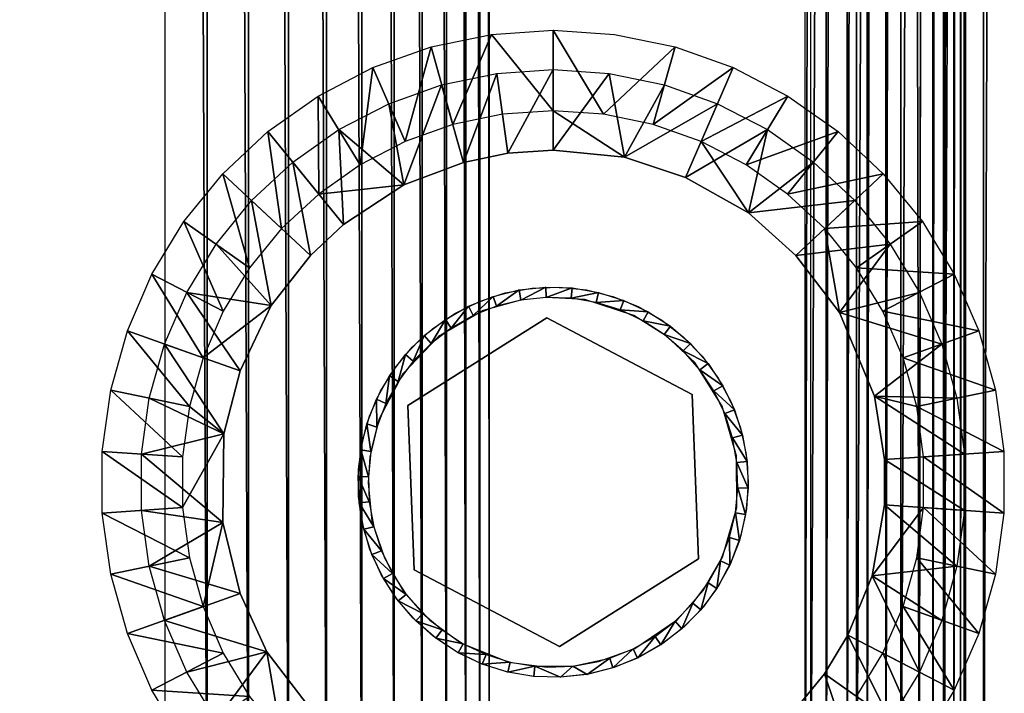
# Model space of a CAD drawing. Units: inches. Extents: x -15.6 to 30, y -0.4 to 31.8.
# Drawn here: x -12.6 to -9.6, y 1.4 to 3.4 of the extents above; entities that cross this region are included whole.
import ezdxf

# ---------------------------------------------------------------- set-up
doc = ezdxf.new("R2010")
doc.units = ezdxf.units.IN
doc.header["$MEASUREMENT"] = 0
for name, color, linetype in [('SEAT-ARM', 5, 'Continuous'), ('SEAT-BACKHIGH', 5, 'Continuous'), ('SEAT-BACKLOW', 5, 'Continuous'), ('SEAT-GLIDE', 5, 'Continuous'), ('SEAT-LEG', 5, 'Continuous')]:
    doc.layers.add(name, color=color, linetype=linetype)

msp = doc.modelspace()

# ---------------------------------------------------------------- linework, layer by layer
at = {"layer": 'SEAT-ARM'}
for points, invisible_edges in [([(-14.5181, 3.3963, 24.8002), (15.0011, 3.3963, 24.8002), (-14.5181, 3.4615, 24.7959)], 1), ([(-13.0757, 3.4615, 3.817), (13.5581, 3.3963, 3.8127), (-13.0757, 3.3963, 3.8127)], 2), ([(-14.5181, 3.3963, 24.8002), (-14.5181, 0.4863, 24.8002), (15.0011, 3.3963, 24.8002)], 15), ([(15.0011, 3.3963, 24.8002), (-14.5181, 0.4863, 24.8002), (15.0011, 0.4863, 24.8002)], 15), ([(13.5581, 3.3963, 3.8127), (13.5581, 0.4863, 3.8127), (-13.0757, 3.3963, 3.8127)], 15), ([(-13.0757, 3.3963, 3.8127), (13.5581, 0.4863, 3.8127), (-13.0757, 0.4863, 3.8127)], 15)]:
    msp.add_3dface(points, dxfattribs=dict(at, invisible_edges=invisible_edges))
for points in [[(-14.5181, 3.4615, 24.7959), (15.0011, 3.3963, 24.8002), (15.0011, 3.4615, 24.7959)], [(-13.0757, 3.4615, 3.817), (13.5581, 3.4615, 3.817), (13.5581, 3.3963, 3.8127)]]:
    msp.add_3dface(points, dxfattribs=at)
at = {"layer": 'SEAT-BACKHIGH'}
for points, invisible_edges in [([(-15.0514, 0.1419, 32.1833), (-10.6342, 31.2392, 32.2778), (-15.0514, 31.2419, 32.1833)], 1), ([(-10.198, 0.4969, 32.2872), (-10.6342, 31.2392, 32.2778), (-15.0514, 0.1419, 32.1833)], 15), ([(-10.1803, 0.6419, 32.2876), (-10.1803, 30.7419, 32.2876), (-10.6342, 31.2392, 32.2778)], 14), ([(-10.198, 0.4969, 32.2872), (-10.1803, 0.6419, 32.2876), (-10.6342, 31.2392, 32.2778)], 14), ([(-12.1285, 30.7419, 42.7937), (-15.0669, 0.6419, 42.7923), (-15.0669, 30.7419, 42.7923)], 1), ([(-12.1285, 0.6419, 42.7937), (-15.0669, 0.6419, 42.7923), (-12.1285, 30.7419, 42.7937)], 2), ([(-11.1406, 0.6419, 41.9506), (-11.1406, 30.7419, 41.9506), (-9.6972, 0.6419, 32.8659)], 2), ([(-9.6972, 0.6419, 32.8659), (-11.1406, 30.7419, 41.9506), (-9.6972, 30.7419, 32.8659)], 1), ([(-9.9349, 0.6419, 32.3581), (-9.8817, 30.7419, 32.3946), (-9.8817, 0.6419, 32.3946)], 2), ([(-9.8817, 0.6419, 32.3946), (-9.8817, 30.7419, 32.3946), (-9.8338, 0.6419, 32.4377)], 1), ([(-9.8338, 0.6419, 32.4377), (-9.8817, 30.7419, 32.3946), (-9.8338, 30.7419, 32.4377)], 12), ([(-9.8338, 0.6419, 32.4377), (-9.8338, 30.7419, 32.4377), (-9.7916, 30.7419, 32.4866)], 1), ([(-9.6952, 0.6419, 32.7231), (-9.691, 30.7419, 32.7875), (-9.691, 0.6419, 32.7875)], 2), ([(-9.691, 0.6419, 32.7875), (-9.691, 30.7419, 32.7875), (-9.6924, 0.6419, 32.8267)], 1)]:
    msp.add_3dface(points, dxfattribs=dict(at, invisible_edges=invisible_edges))
for points in [[(-12.0004, 0.6419, 42.7855), (-12.0004, 30.7419, 42.7855), (-12.1285, 30.7419, 42.7937)], [(-12.0004, 0.6419, 42.7855), (-12.1285, 30.7419, 42.7937), (-12.1285, 0.6419, 42.7937)], [(-11.8744, 0.6419, 42.761), (-11.8744, 30.7419, 42.761), (-12.0004, 30.7419, 42.7855)], [(-11.8744, 0.6419, 42.761), (-12.0004, 30.7419, 42.7855), (-12.0004, 0.6419, 42.7855)], [(-11.7526, 0.6419, 42.7205), (-11.7526, 30.7419, 42.7205), (-11.8744, 30.7419, 42.761)], [(-11.7526, 0.6419, 42.7205), (-11.8744, 30.7419, 42.761), (-11.8744, 0.6419, 42.761)], [(-11.637, 0.6419, 42.6647), (-11.7526, 30.7419, 42.7205), (-11.7526, 0.6419, 42.7205)], [(-11.637, 0.6419, 42.6647), (-11.637, 30.7419, 42.6647), (-11.7526, 30.7419, 42.7205)], [(-11.5293, 0.6419, 42.5945), (-11.637, 30.7419, 42.6647), (-11.637, 0.6419, 42.6647)], [(-11.5293, 0.6419, 42.5945), (-11.5293, 30.7419, 42.5945), (-11.637, 30.7419, 42.6647)], [(-11.4315, 0.6419, 42.5112), (-11.4315, 30.7419, 42.5112), (-11.5293, 30.7419, 42.5945)], [(-11.4315, 0.6419, 42.5112), (-11.5293, 30.7419, 42.5945), (-11.5293, 0.6419, 42.5945)], [(-11.3455, 0.6419, 42.416), (-11.4315, 30.7419, 42.5112), (-11.4315, 0.6419, 42.5112)], [(-11.3455, 0.6419, 42.416), (-11.3455, 30.7419, 42.416), (-11.4315, 30.7419, 42.5112)], [(-11.2722, 0.6419, 42.3105), (-11.3455, 30.7419, 42.416), (-11.3455, 0.6419, 42.416)], [(-11.2722, 0.6419, 42.3105), (-11.2722, 30.7419, 42.3105), (-11.3455, 30.7419, 42.416)], [(-11.2128, 0.6419, 42.1965), (-11.2722, 30.7419, 42.3105), (-11.2722, 0.6419, 42.3105)], [(-11.2128, 0.6419, 42.1965), (-11.2128, 30.7419, 42.1965), (-11.2722, 30.7419, 42.3105)], [(-11.1703, 0.6379, 42.081), (-11.1702, 30.753, 42.0806), (-11.2128, 30.7419, 42.1965)], [(-11.1703, 0.6379, 42.081), (-11.2128, 30.7419, 42.1965), (-11.2128, 0.6419, 42.1965)], [(-11.1406, 0.6419, 41.9506), (-11.1702, 30.753, 42.0806), (-11.1703, 0.6379, 42.081)], [(-11.1406, 30.7419, 41.9506), (-11.1702, 30.753, 42.0806), (-11.1406, 0.6419, 41.9506)], [(-10.1803, 30.7419, 32.2876), (-10.1162, 30.7419, 32.2931), (-10.1803, 0.6419, 32.2876)], [(-10.1803, 0.6419, 32.2876), (-10.1162, 30.7419, 32.2931), (-10.1162, 0.6419, 32.2931)], [(-10.1162, 0.6419, 32.2931), (-10.1162, 30.7419, 32.2931), (-10.0531, 30.7419, 32.3069)], [(-10.1162, 0.6419, 32.2931), (-10.0531, 30.7419, 32.3069), (-10.0531, 0.6419, 32.3069)], [(-10.0531, 0.6419, 32.3069), (-9.9923, 30.7419, 32.3287), (-9.9923, 0.6419, 32.3287)], [(-10.0531, 0.6419, 32.3069), (-10.0531, 30.7419, 32.3069), (-9.9923, 30.7419, 32.3287)], [(-9.9923, 0.6419, 32.3287), (-9.9349, 30.7419, 32.3581), (-9.9349, 0.6419, 32.3581)], [(-9.9923, 0.6419, 32.3287), (-9.9923, 30.7419, 32.3287), (-9.9349, 30.7419, 32.3581)], [(-9.9349, 0.6419, 32.3581), (-9.9349, 30.7419, 32.3581), (-9.8817, 30.7419, 32.3946)], [(-9.8338, 0.6419, 32.4377), (-9.7916, 30.7419, 32.4866), (-9.7916, 0.6419, 32.4866)], [(-9.7916, 0.6419, 32.4866), (-9.7563, 30.7419, 32.5406), (-9.7563, 0.6419, 32.5406)], [(-9.7916, 0.6419, 32.4866), (-9.7916, 30.7419, 32.4866), (-9.7563, 30.7419, 32.5406)], [(-9.7563, 0.6419, 32.5406), (-9.7283, 30.7419, 32.5986), (-9.7283, 0.6419, 32.5986)], [(-9.7563, 0.6419, 32.5406), (-9.7563, 30.7419, 32.5406), (-9.7283, 30.7419, 32.5986)], [(-9.7283, 0.6419, 32.5986), (-9.7283, 30.7419, 32.5986), (-9.7077, 30.7419, 32.6598)], [(-9.7283, 0.6419, 32.5986), (-9.7077, 30.7419, 32.6598), (-9.7077, 0.6419, 32.6598)], [(-9.7077, 0.6419, 32.6598), (-9.6952, 30.7419, 32.7231), (-9.6952, 0.6419, 32.7231)], [(-9.7077, 0.6419, 32.6598), (-9.7077, 30.7419, 32.6598), (-9.6952, 30.7419, 32.7231)], [(-9.6972, 0.6419, 32.8659), (-9.6928, 30.7419, 32.8312), (-9.6972, 30.7419, 32.8659)], [(-9.6924, 0.6419, 32.8267), (-9.6928, 30.7419, 32.8312), (-9.6972, 0.6419, 32.8659)], [(-9.6952, 0.6419, 32.7231), (-9.6952, 30.7419, 32.7231), (-9.691, 30.7419, 32.7875)], [(-9.6924, 0.6419, 32.8267), (-9.691, 30.7419, 32.7875), (-9.6928, 30.7419, 32.8312)]]:
    msp.add_3dface(points, dxfattribs=at)
at = {"layer": 'SEAT-BACKLOW'}
for points, invisible_edges in [([(-14.5467, 0.1419, 24.9488), (-7.9097, 31.2392, 24.9488), (-14.5467, 31.2419, 24.9488)], 1), ([(-7.4766, 0.4355, 24.9489), (-7.9097, 31.2392, 24.9488), (-14.5467, 0.1419, 24.9488)], 15), ([(-10.1643, 0.6419, 32.2879), (-14.9963, 0.6419, 32.1845), (-10.1643, 30.7419, 32.2879)], 2), ([(-10.1643, 30.7419, 32.2879), (-14.9963, 0.6419, 32.1845), (-14.9963, 30.7419, 32.1845)], 1)]:
    msp.add_3dface(points, dxfattribs=dict(at, invisible_edges=invisible_edges))
for points in [[(-10.1643, 0.6419, 32.2879), (-10.027, 30.7419, 32.2815), (-10.1643, 30.7419, 32.2879)], [(-10.024, 0.6144, 32.2809), (-10.027, 30.7419, 32.2815), (-10.1643, 0.6419, 32.2879)], [(-10.024, 0.6144, 32.2809), (-9.8921, 30.7419, 32.2563), (-10.027, 30.7419, 32.2815)], [(-9.8894, 0.6166, 32.2554), (-9.8921, 30.7419, 32.2563), (-10.024, 0.6144, 32.2809)], [(-9.8894, 0.6166, 32.2554), (-9.7624, 30.7419, 32.213), (-9.8921, 30.7419, 32.2563)], [(-9.7597, 0.6178, 32.2118), (-9.7624, 30.7419, 32.213), (-9.8894, 0.6166, 32.2554)], [(-9.7597, 0.6178, 32.2118), (-9.6392, 30.7419, 32.1523), (-9.7624, 30.7419, 32.213)], [(-9.6377, 0.6235, 32.1513), (-9.6392, 30.7419, 32.1523), (-9.7597, 0.6178, 32.2118)], [(-9.6377, 0.6235, 32.1513), (-9.526, 30.7419, 32.0753), (-9.6392, 30.7419, 32.1523)], [(-9.5242, 0.6235, 32.074), (-9.526, 30.7419, 32.0753), (-9.6377, 0.6235, 32.1513)]]:
    msp.add_3dface(points, dxfattribs=at)
at = {"layer": 'SEAT-GLIDE'}
for points, invisible_edges in [([(-10.9665, 2.5059, 0.2812), (-11.1717, 2.556, 0.2812), (-11.093, 2.5819, 0.2812)], 13), ([(-11.093, 2.5819, 0.2812), (-11.0114, 2.5965, 0.2812), (-10.9665, 2.5059, 0.2812)], 14), ([(-10.9665, 2.5059, 0.2812), (-11.0114, 2.5965, 0.2812), (-10.9287, 2.5997, 0.2812)], 13), ([(-10.9665, 2.5059, 0.2812), (-10.9287, 2.5997, 0.2812), (-10.8462, 2.5913, 0.2812)], 13), ([(-10.8462, 2.5913, 0.2812), (-10.7658, 2.5716, 0.2812), (-10.9665, 2.5059, 0.2812)], 14), ([(-10.9665, 2.5059, 0.2812), (-11.246, 2.5195, 0.2812), (-11.1717, 2.556, 0.2812)], 13), ([(-11.0819, 1.4587, 0.0312), (-11.0469, 2.5599, 0.0312), (-11.1603, 2.5284, 0.0312)], 13), ([(-10.8513, 2.5619, 0.0312), (-10.9689, 2.5683, 0.0312), (-11.0819, 1.4587, 0.0312)], 14), ([(-11.0819, 1.4587, 0.0312), (-10.9689, 2.5683, 0.0312), (-11.0469, 2.5599, 0.0312)], 13), ([(-10.7019, 2.5139, 0.0312), (-10.8513, 2.5619, 0.0312), (-11.0819, 1.4587, 0.0312)], 14), ([(-10.9665, 2.5059, 0.2812), (-10.7658, 2.5716, 0.2812), (-10.6889, 2.5408, 0.2812)], 13), ([(-11.3896, 2.2395, 0.2812), (-11.246, 2.5195, 0.2812), (-10.9665, 2.5059, 0.2812)], 3), ([(-11.3896, 2.2395, 0.2812), (-11.3145, 2.4729, 0.2812), (-11.246, 2.5195, 0.2812)], 13), ([(-11.2277, 1.517, 0.0312), (-11.1603, 2.5284, 0.0312), (-11.296, 2.4494, 0.0312)], 13), ([(-11.0819, 1.4587, 0.0312), (-11.1603, 2.5284, 0.0312), (-11.2277, 1.517, 0.0312)], 3), ([(-10.9665, 2.5059, 0.2812), (-10.6889, 2.5408, 0.2812), (-10.5242, 2.2726, 0.2812)], 3), ([(-10.5242, 2.2726, 0.2812), (-10.6889, 2.5408, 0.2812), (-10.617, 2.4996, 0.2812)], 13), ([(-10.9665, 2.5059, 0.4687), (-11.3896, 2.2395, 0.4687), (-10.9665, 2.5059, 0.2812)], 2), ([(-10.9665, 2.5059, 0.2812), (-11.3896, 2.2395, 0.4687), (-11.3896, 2.2395, 0.2812)], 1), ([(-11.0819, 1.4587, 0.0312), (-10.6026, 2.4507, 0.0312), (-10.7019, 2.5139, 0.0312)], 13), ([(-10.5242, 2.2726, 0.4687), (-10.9665, 2.5059, 0.4687), (-10.5242, 2.2726, 0.2812)], 2), ([(-10.5242, 2.2726, 0.2812), (-10.9665, 2.5059, 0.4687), (-10.9665, 2.5059, 0.2812)], 1), ([(-10.5242, 2.2726, 0.2812), (-10.617, 2.4996, 0.2812), (-10.5516, 2.4488, 0.2812)], 13), ([(-11.3896, 2.2395, 0.2812), (-11.3759, 2.4173, 0.2812), (-11.3145, 2.4729, 0.2812)], 13), ([(-11.3224, 1.587, 0.0312), (-11.296, 2.4494, 0.0312), (-11.4046, 2.3362, 0.0312)], 13), ([(-11.2277, 1.517, 0.0312), (-11.296, 2.4494, 0.0312), (-11.3224, 1.587, 0.0312)], 3), ([(-10.5167, 2.3701, 0.0312), (-10.6026, 2.4507, 0.0312), (-11.0819, 1.4587, 0.0312)], 14), ([(-10.5516, 2.4488, 0.2812), (-10.4938, 2.3894, 0.2812), (-10.5242, 2.2726, 0.2812)], 14), ([(-11.4289, 2.3536, 0.2812), (-11.3759, 2.4173, 0.2812), (-11.3896, 2.2395, 0.2812)], 14), ([(-11.0819, 1.4587, 0.0312), (-10.433, 2.2373, 0.0312), (-10.5167, 2.3701, 0.0312)], 13), ([(-10.5242, 2.2726, 0.2812), (-10.4938, 2.3894, 0.2812), (-10.4449, 2.3226, 0.2812)], 13), ([(-11.3896, 2.2395, 0.2812), (-11.4726, 2.2832, 0.2812), (-11.4289, 2.3536, 0.2812)], 13), ([(-11.4025, 1.6734, 0.0312), (-11.4046, 2.3362, 0.0312), (-11.4778, 2.1974, 0.0312)], 13), ([(-11.3224, 1.587, 0.0312), (-11.4046, 2.3362, 0.0312), (-11.4025, 1.6734, 0.0312)], 3), ([(-10.5242, 2.2726, 0.2812), (-10.4449, 2.3226, 0.2812), (-10.4058, 2.2496, 0.2812)], 13), ([(-11.3896, 2.2395, 0.2812), (-11.506, 2.2075, 0.2812), (-11.4726, 2.2832, 0.2812)], 13), ([(-10.5051, 1.773, 0.2812), (-10.5242, 2.2726, 0.4687), (-10.5242, 2.2726, 0.2812)], 1), ([(-10.5051, 1.773, 0.4687), (-10.5242, 2.2726, 0.4687), (-10.5051, 1.773, 0.2812)], 2), ([(-10.5242, 2.2726, 0.2812), (-10.3537, 2.0083, 0.2812), (-10.5051, 1.773, 0.2812)], 3), ([(-10.4058, 2.2496, 0.2812), (-10.3772, 2.1718, 0.2812), (-10.5242, 2.2726, 0.2812)], 14), ([(-10.5242, 2.2726, 0.2812), (-10.3597, 2.0909, 0.2812), (-10.3537, 2.0083, 0.2812)], 13), ([(-10.5242, 2.2726, 0.2812), (-10.3772, 2.1718, 0.2812), (-10.3597, 2.0909, 0.2812)], 13), ([(-11.3896, 2.2395, 0.2812), (-11.5398, 2.0457, 0.2812), (-11.5286, 2.1277, 0.2812)], 13), ([(-11.3896, 2.2395, 0.2812), (-11.5396, 1.9628, 0.2812), (-11.5398, 2.0457, 0.2812)], 13), ([(-11.3705, 1.7399, 0.2812), (-11.5396, 1.9628, 0.2812), (-11.3896, 2.2395, 0.2812)], 3), ([(-11.5286, 2.1277, 0.2812), (-11.506, 2.2075, 0.2812), (-11.3896, 2.2395, 0.2812)], 14), ([(-11.3896, 2.2395, 0.2812), (-11.3705, 1.7399, 0.4687), (-11.3705, 1.7399, 0.2812)], 1), ([(-11.3896, 2.2395, 0.4687), (-11.3705, 1.7399, 0.4687), (-11.3896, 2.2395, 0.2812)], 2), ([(-11.0819, 1.4587, 0.0312), (-10.3893, 2.0867, 0.0312), (-10.433, 2.2373, 0.0312)], 13), ([(-11.4986, 1.8873, 0.0312), (-11.4778, 2.1974, 0.0312), (-11.5047, 2.0827, 0.0312)], 13), ([(-11.4605, 1.7757, 0.0312), (-11.4778, 2.1974, 0.0312), (-11.4986, 1.8873, 0.0312)], 3), ([(-11.4025, 1.6734, 0.0312), (-11.4778, 2.1974, 0.0312), (-11.4605, 1.7757, 0.0312)], 3), ([(-11.4986, 1.8873, 0.0312), (-11.5047, 2.0827, 0.0312), (-11.5099, 2.0044, 0.0312)], 1), ([(-10.3888, 1.9296, 0.0312), (-10.3893, 2.0867, 0.0312), (-11.0819, 1.4587, 0.0312)], 14), ([(-10.5051, 1.773, 0.2812), (-10.3537, 2.0083, 0.2812), (-10.3592, 1.9256, 0.2812)], 13), ([(-11.3705, 1.7399, 0.2812), (-11.5278, 1.8809, 0.2812), (-11.5396, 1.9628, 0.2812)], 13), ([(-11.0819, 1.4587, 0.0312), (-10.4316, 1.7786, 0.0312), (-10.3888, 1.9296, 0.0312)], 13), ([(-10.5051, 1.773, 0.2812), (-10.3592, 1.9256, 0.2812), (-10.3761, 1.8445, 0.2812)], 13), ([(-11.5047, 1.8013, 0.2812), (-11.5278, 1.8809, 0.2812), (-11.3705, 1.7399, 0.2812)], 14), ([(-10.3761, 1.8445, 0.2812), (-10.4042, 1.7666, 0.2812), (-10.5051, 1.773, 0.2812)], 14), ([(-11.3705, 1.7399, 0.2812), (-11.4707, 1.7257, 0.2812), (-11.5047, 1.8013, 0.2812)], 13), ([(-11.0819, 1.4587, 0.0312), (-10.4912, 1.6772, 0.0312), (-10.4316, 1.7786, 0.0312)], 13), ([(-10.9283, 1.5066, 0.2812), (-10.5051, 1.773, 0.4687), (-10.5051, 1.773, 0.2812)], 1), ([(-10.9283, 1.5066, 0.4687), (-10.5051, 1.773, 0.4687), (-10.9283, 1.5066, 0.2812)], 2), ([(-10.5051, 1.773, 0.2812), (-10.6137, 1.5151, 0.2812), (-10.9283, 1.5066, 0.2812)], 3), ([(-10.5051, 1.773, 0.2812), (-10.5486, 1.5664, 0.2812), (-10.6137, 1.5151, 0.2812)], 13), ([(-10.4913, 1.6261, 0.2812), (-10.5486, 1.5664, 0.2812), (-10.5051, 1.773, 0.2812)], 14), ([(-10.5051, 1.773, 0.2812), (-10.4428, 1.6933, 0.2812), (-10.4913, 1.6261, 0.2812)], 13), ([(-10.5051, 1.773, 0.2812), (-10.4042, 1.7666, 0.2812), (-10.4428, 1.6933, 0.2812)], 13), ([(-11.3705, 1.7399, 0.2812), (-11.4266, 1.6556, 0.2812), (-11.4707, 1.7257, 0.2812)], 13), ([(-11.3731, 1.5924, 0.2812), (-11.4266, 1.6556, 0.2812), (-11.3705, 1.7399, 0.2812)], 14), ([(-11.3705, 1.7399, 0.2812), (-11.3114, 1.5371, 0.2812), (-11.3731, 1.5924, 0.2812)], 13), ([(-11.3705, 1.7399, 0.2812), (-10.9283, 1.5066, 0.4687), (-10.9283, 1.5066, 0.2812)], 1), ([(-11.3705, 1.7399, 0.4687), (-10.9283, 1.5066, 0.4687), (-11.3705, 1.7399, 0.2812)], 2), ([(-10.9283, 1.5066, 0.2812), (-11.2425, 1.4911, 0.2812), (-11.3705, 1.7399, 0.2812)], 3), ([(-11.3705, 1.7399, 0.2812), (-11.2425, 1.4911, 0.2812), (-11.3114, 1.5371, 0.2812)], 13), ([(-11.0819, 1.4587, 0.0312), (-10.5687, 1.5885, 0.0312), (-10.4912, 1.6772, 0.0312)], 13), ([(-11.0819, 1.4587, 0.0312), (-10.6986, 1.5003, 0.0312), (-10.5687, 1.5885, 0.0312)], 13), ([(-10.9283, 1.5066, 0.2812), (-11.168, 1.455, 0.2812), (-11.2425, 1.4911, 0.2812)], 13), ([(-11.0891, 1.4297, 0.2812), (-11.168, 1.455, 0.2812), (-10.9283, 1.5066, 0.2812)], 14), ([(-10.9283, 1.5066, 0.2812), (-11.0075, 1.4156, 0.2812), (-11.0891, 1.4297, 0.2812)], 13), ([(-10.6986, 1.5003, 0.0312), (-11.0819, 1.4587, 0.0312), (-10.8095, 1.4609, 0.0312)], 3), ([(-10.9283, 1.5066, 0.2812), (-10.9247, 1.4129, 0.2812), (-11.0075, 1.4156, 0.2812)], 13), ([(-10.9283, 1.5066, 0.2812), (-10.6137, 1.5151, 0.2812), (-10.6853, 1.4735, 0.2812)], 13), ([(-10.8423, 1.4219, 0.2812), (-10.9247, 1.4129, 0.2812), (-10.9283, 1.5066, 0.2812)], 14), ([(-10.9283, 1.5066, 0.2812), (-10.6853, 1.4735, 0.2812), (-10.762, 1.4422, 0.2812)], 13), ([(-10.762, 1.4422, 0.2812), (-10.8423, 1.4219, 0.2812), (-10.9283, 1.5066, 0.2812)], 14), ([(-10.8095, 1.4609, 0.0312), (-11.0819, 1.4587, 0.0312), (-10.9651, 1.444, 0.0312)], 13), ([(-10.8095, 1.4609, 0.0312), (-10.9651, 1.444, 0.0312), (-10.8867, 1.447, 0.0312)], 1)]:
    msp.add_3dface(points, dxfattribs=dict(at, invisible_edges=invisible_edges))
for points in [[(-11.0507, 2.591, 0.2812), (-11.1198, 2.5417, 0.0312), (-11.1294, 2.5714, 0.2812)], [(-11.0507, 2.591, 0.2812), (-11.0453, 2.5602, 0.0312), (-11.1198, 2.5417, 0.0312)], [(-10.9701, 2.5996, 0.2812), (-11.0453, 2.5602, 0.0312), (-11.0507, 2.591, 0.2812)], [(-10.9689, 2.5683, 0.0312), (-11.0453, 2.5602, 0.0312), (-10.9701, 2.5996, 0.2812)], [(-10.8891, 2.5971, 0.2812), (-10.9689, 2.5683, 0.0312), (-10.9701, 2.5996, 0.2812)], [(-10.8891, 2.5971, 0.2812), (-10.8922, 2.566, 0.0312), (-10.9689, 2.5683, 0.0312)], [(-10.8092, 2.5837, 0.2812), (-10.8922, 2.566, 0.0312), (-10.8891, 2.5971, 0.2812)], [(-10.8092, 2.5837, 0.2812), (-10.8165, 2.5533, 0.0312), (-10.8922, 2.566, 0.0312)], [(-10.7319, 2.5595, 0.2812), (-10.8165, 2.5533, 0.0312), (-10.8092, 2.5837, 0.2812)], [(-11.1294, 2.5714, 0.2812), (-11.1911, 2.5132, 0.0312), (-11.2046, 2.5414, 0.2812)], [(-11.1294, 2.5714, 0.2812), (-11.1198, 2.5417, 0.0312), (-11.1911, 2.5132, 0.0312)], [(-10.7319, 2.5595, 0.2812), (-10.7432, 2.5304, 0.0312), (-10.8165, 2.5533, 0.0312)], [(-10.6585, 2.525, 0.2812), (-10.7432, 2.5304, 0.0312), (-10.7319, 2.5595, 0.2812)], [(-11.2046, 2.5414, 0.2812), (-11.2578, 2.4753, 0.0312), (-11.2751, 2.5014, 0.2812)], [(-11.2046, 2.5414, 0.2812), (-11.1911, 2.5132, 0.0312), (-11.2578, 2.4753, 0.0312)], [(-10.6585, 2.525, 0.2812), (-10.6737, 2.4977, 0.0312), (-10.7432, 2.5304, 0.0312)], [(-10.5906, 2.4808, 0.2812), (-10.6737, 2.4977, 0.0312), (-10.6585, 2.525, 0.2812)], [(-11.2751, 2.5014, 0.2812), (-11.3188, 2.4287, 0.0312), (-11.3394, 2.4522, 0.2812)], [(-11.2751, 2.5014, 0.2812), (-11.2578, 2.4753, 0.0312), (-11.3188, 2.4287, 0.0312)], [(-10.5906, 2.4808, 0.2812), (-10.6094, 2.4559, 0.0312), (-10.6737, 2.4977, 0.0312)], [(-10.5293, 2.4278, 0.2812), (-10.6094, 2.4559, 0.0312), (-10.5906, 2.4808, 0.2812)], [(-11.3394, 2.4522, 0.2812), (-11.3729, 2.3742, 0.0312), (-11.3965, 2.3946, 0.2812)], [(-11.3394, 2.4522, 0.2812), (-11.3188, 2.4287, 0.0312), (-11.3729, 2.3742, 0.0312)], [(-10.5293, 2.4278, 0.2812), (-10.5513, 2.4056, 0.0312), (-10.6094, 2.4559, 0.0312)], [(-10.4758, 2.367, 0.2812), (-10.5513, 2.4056, 0.0312), (-10.5293, 2.4278, 0.2812)], [(-10.4758, 2.367, 0.2812), (-10.5006, 2.348, 0.0312), (-10.5513, 2.4056, 0.0312)], [(-11.3965, 2.3946, 0.2812), (-11.419, 2.3128, 0.0312), (-11.4452, 2.3298, 0.2812)], [(-11.3965, 2.3946, 0.2812), (-11.3729, 2.3742, 0.0312), (-11.419, 2.3128, 0.0312)], [(-10.4311, 2.2994, 0.2812), (-10.5006, 2.348, 0.0312), (-10.4758, 2.367, 0.2812)], [(-10.4311, 2.2994, 0.2812), (-10.4582, 2.284, 0.0312), (-10.5006, 2.348, 0.0312)], [(-11.4452, 2.3298, 0.2812), (-11.4564, 2.2457, 0.0312), (-11.4846, 2.259, 0.2812)], [(-11.4452, 2.3298, 0.2812), (-11.419, 2.3128, 0.0312), (-11.4564, 2.2457, 0.0312)], [(-10.3959, 2.2263, 0.2812), (-10.4582, 2.284, 0.0312), (-10.4311, 2.2994, 0.2812)], [(-10.3959, 2.2263, 0.2812), (-10.425, 2.2148, 0.0312), (-10.4582, 2.284, 0.0312)], [(-11.4846, 2.259, 0.2812), (-11.4842, 2.1742, 0.0312), (-11.5141, 2.1835, 0.2812)], [(-11.4846, 2.259, 0.2812), (-11.4564, 2.2457, 0.0312), (-11.4842, 2.1742, 0.0312)], [(-10.3711, 2.1492, 0.2812), (-10.425, 2.2148, 0.0312), (-10.3959, 2.2263, 0.2812)], [(-10.3711, 2.1492, 0.2812), (-10.4015, 2.1417, 0.0312), (-10.425, 2.2148, 0.0312)], [(-11.5141, 2.1835, 0.2812), (-11.5021, 2.0995, 0.0312), (-11.5329, 2.1047, 0.2812)], [(-11.5141, 2.1835, 0.2812), (-11.4842, 2.1742, 0.0312), (-11.5021, 2.0995, 0.0312)], [(-10.357, 2.0694, 0.2812), (-10.4015, 2.1417, 0.0312), (-10.3711, 2.1492, 0.2812)], [(-10.357, 2.0694, 0.2812), (-10.3881, 2.0661, 0.0312), (-10.4015, 2.1417, 0.0312)], [(-11.5329, 2.1047, 0.2812), (-11.5096, 2.0231, 0.0312), (-11.5409, 2.0241, 0.2812)], [(-11.5329, 2.1047, 0.2812), (-11.5021, 2.0995, 0.0312), (-11.5096, 2.0231, 0.0312)], [(-10.3539, 1.9884, 0.2812), (-10.3881, 2.0661, 0.0312), (-10.357, 2.0694, 0.2812)], [(-10.3539, 1.9884, 0.2812), (-10.3852, 1.9894, 0.0312), (-10.3881, 2.0661, 0.0312)], [(-11.5409, 2.0241, 0.2812), (-11.5096, 2.0231, 0.0312), (-11.5067, 1.9464, 0.0312)], [(-11.5409, 2.0241, 0.2812), (-11.5067, 1.9464, 0.0312), (-11.5378, 1.9431, 0.2812)], [(-10.3619, 1.9078, 0.2812), (-10.3927, 1.913, 0.0312), (-10.3852, 1.9894, 0.0312)], [(-10.3619, 1.9078, 0.2812), (-10.3852, 1.9894, 0.0312), (-10.3539, 1.9884, 0.2812)], [(-11.5378, 1.9431, 0.2812), (-11.5067, 1.9464, 0.0312), (-11.4933, 1.8708, 0.0312)], [(-11.5378, 1.9431, 0.2812), (-11.4933, 1.8708, 0.0312), (-11.5237, 1.8633, 0.2812)], [(-10.3807, 1.829, 0.2812), (-10.4105, 1.8383, 0.0312), (-10.3927, 1.913, 0.0312)], [(-10.3807, 1.829, 0.2812), (-10.3927, 1.913, 0.0312), (-10.3619, 1.9078, 0.2812)], [(-11.5237, 1.8633, 0.2812), (-11.4933, 1.8708, 0.0312), (-11.4698, 1.7977, 0.0312)], [(-11.5237, 1.8633, 0.2812), (-11.4698, 1.7977, 0.0312), (-11.4988, 1.7862, 0.2812)], [(-10.4101, 1.7535, 0.2812), (-10.4384, 1.7668, 0.0312), (-10.4105, 1.8383, 0.0312)], [(-10.4101, 1.7535, 0.2812), (-10.4105, 1.8383, 0.0312), (-10.3807, 1.829, 0.2812)], [(-11.4988, 1.7862, 0.2812), (-11.4698, 1.7977, 0.0312), (-11.4365, 1.7285, 0.0312)], [(-11.4988, 1.7862, 0.2812), (-11.4365, 1.7285, 0.0312), (-11.4637, 1.7131, 0.2812)], [(-10.4496, 1.6827, 0.2812), (-10.4758, 1.6997, 0.0312), (-10.4384, 1.7668, 0.0312)], [(-10.4496, 1.6827, 0.2812), (-10.4384, 1.7668, 0.0312), (-10.4101, 1.7535, 0.2812)], [(-11.4637, 1.7131, 0.2812), (-11.4365, 1.7285, 0.0312), (-11.3942, 1.6645, 0.0312)], [(-11.4637, 1.7131, 0.2812), (-11.3942, 1.6645, 0.0312), (-11.419, 1.6455, 0.2812)], [(-10.4983, 1.6179, 0.2812), (-10.5219, 1.6383, 0.0312), (-10.4758, 1.6997, 0.0312)], [(-10.4983, 1.6179, 0.2812), (-10.4758, 1.6997, 0.0312), (-10.4496, 1.6827, 0.2812)], [(-11.419, 1.6455, 0.2812), (-11.3942, 1.6645, 0.0312), (-11.3435, 1.6069, 0.0312)], [(-11.419, 1.6455, 0.2812), (-11.3435, 1.6069, 0.0312), (-11.3655, 1.5847, 0.2812)], [(-10.5553, 1.5603, 0.2812), (-10.576, 1.5838, 0.0312), (-10.5219, 1.6383, 0.0312)], [(-10.5553, 1.5603, 0.2812), (-10.5219, 1.6383, 0.0312), (-10.4983, 1.6179, 0.2812)], [(-11.3655, 1.5847, 0.2812), (-11.3435, 1.6069, 0.0312), (-11.2854, 1.5567, 0.0312)], [(-11.3655, 1.5847, 0.2812), (-11.2854, 1.5567, 0.0312), (-11.3042, 1.5317, 0.2812)], [(-10.6197, 1.5111, 0.2812), (-10.637, 1.5372, 0.0312), (-10.576, 1.5838, 0.0312)], [(-10.6197, 1.5111, 0.2812), (-10.576, 1.5838, 0.0312), (-10.5553, 1.5603, 0.2812)], [(-11.3042, 1.5317, 0.2812), (-11.2854, 1.5567, 0.0312), (-11.2211, 1.5148, 0.0312)], [(-11.3042, 1.5317, 0.2812), (-11.2211, 1.5148, 0.0312), (-11.2363, 1.4875, 0.2812)], [(-10.6902, 1.4711, 0.2812), (-10.7037, 1.4993, 0.0312), (-10.637, 1.5372, 0.0312)], [(-10.6902, 1.4711, 0.2812), (-10.637, 1.5372, 0.0312), (-10.6197, 1.5111, 0.2812)], [(-11.2363, 1.4875, 0.2812), (-11.2211, 1.5148, 0.0312), (-11.1516, 1.4821, 0.0312)], [(-10.7654, 1.4411, 0.2812), (-10.775, 1.4708, 0.0312), (-10.7037, 1.4993, 0.0312)], [(-10.7654, 1.4411, 0.2812), (-10.7037, 1.4993, 0.0312), (-10.6902, 1.4711, 0.2812)], [(-11.2363, 1.4875, 0.2812), (-11.1516, 1.4821, 0.0312), (-11.1629, 1.453, 0.2812)], [(-11.1629, 1.453, 0.2812), (-11.1516, 1.4821, 0.0312), (-11.0783, 1.4592, 0.0312)], [(-10.8441, 1.4216, 0.2812), (-10.8875, 1.4462, 0.0313), (-10.775, 1.4708, 0.0312)], [(-10.8441, 1.4216, 0.2812), (-10.775, 1.4708, 0.0312), (-10.7654, 1.4411, 0.2812)], [(-11.1629, 1.453, 0.2812), (-11.0783, 1.4592, 0.0312), (-11.0856, 1.4288, 0.2812)], [(-11.0856, 1.4288, 0.2812), (-11.0783, 1.4592, 0.0312), (-11.0026, 1.4465, 0.0312)], [(-11.0856, 1.4288, 0.2812), (-11.0026, 1.4465, 0.0312), (-11.0057, 1.4154, 0.2812)], [(-11.0057, 1.4154, 0.2812), (-11.0026, 1.4465, 0.0312), (-10.9247, 1.4129, 0.2812)], [(-10.9247, 1.4129, 0.2812), (-11.0026, 1.4465, 0.0312), (-10.8875, 1.4462, 0.0313)], [(-10.9247, 1.4129, 0.2812), (-10.8875, 1.4462, 0.0313), (-10.8441, 1.4216, 0.2812)]]:
    msp.add_3dface(points, dxfattribs=at)
at = {"layer": 'SEAT-LEG'}
for points in [[(-11.1346, 3.3684, 3.8127), (-11.2523, 3.0946, 0.3127), (-11.3184, 3.3303, 3.8127)], [(-10.9478, 3.3813, 3.8127), (-10.9478, 3.1365, 0.3127), (-11.1346, 3.3684, 3.8127)], [(-10.9478, 3.3813, 3.8127), (-10.794, 3.126, 0.3127), (-10.9478, 3.1365, 0.3127)], [(-11.3184, 3.3303, 3.8127), (-11.3977, 3.0429, 0.3127), (-11.4956, 3.2674, 3.8127)], [(-11.3184, 3.3303, 3.8127), (-11.2523, 3.0946, 0.3127), (-11.3977, 3.0429, 0.3127)], [(-10.5765, 3.3303, 3.8127), (-10.6426, 3.0946, 0.3127), (-10.794, 3.126, 0.3127)], [(-10.3999, 3.2674, 3.8127), (-10.6426, 3.0946, 0.3127), (-10.5765, 3.3303, 3.8127)], [(-11.4956, 3.2674, 3.8127), (-11.5347, 2.972, 0.3127), (-11.662, 3.1811, 3.8127)], [(-11.4956, 3.2674, 3.8127), (-11.3977, 3.0429, 0.3127), (-11.5347, 2.972, 0.3127)], [(-10.3999, 3.2674, 3.8127), (-10.4972, 3.0429, 0.3127), (-10.6426, 3.0946, 0.3127)], [(-10.2329, 3.1811, 3.8127), (-10.4972, 3.0429, 0.3127), (-10.3999, 3.2674, 3.8127)], [(-11.2199, 2.9793, 0.3211), (-11.2866, 3.215, 3.8211), (-11.1184, 3.2499, 3.8211)], [(-11.2199, 2.9793, 0.3211), (-11.1184, 3.2499, 3.8211), (-11.0853, 3.0074, 0.3211)], [(-11.0853, 3.0074, 0.3211), (-11.1184, 3.2499, 3.8211), (-10.9478, 3.2615, 3.8211)], [(-11.0853, 3.0074, 0.3211), (-10.9478, 3.2615, 3.8211), (-10.9478, 3.0168, 0.3211)], [(-10.9478, 3.2615, 3.8211), (-10.7765, 3.2499, 3.8211), (-10.9478, 3.0168, 0.3211)], [(-10.9478, 3.0168, 0.3211), (-10.7765, 3.2499, 3.8211), (-10.7303, 2.9953, 0.3211)], [(-10.7303, 2.9953, 0.3211), (-10.7765, 3.2499, 3.8211), (-10.6083, 3.215, 3.8211)], [(-11.4019, 2.9109, 0.3211), (-11.4476, 3.1576, 3.8211), (-11.2866, 3.215, 3.8211)], [(-11.4019, 2.9109, 0.3211), (-11.2866, 3.215, 3.8211), (-11.2199, 2.9793, 0.3211)], [(-10.7303, 2.9953, 0.3211), (-10.6083, 3.215, 3.8211), (-10.4473, 3.1576, 3.8211)], [(-11.662, 3.1811, 3.8127), (-11.6608, 2.883, 0.3127), (-11.8152, 3.0729, 3.8127)], [(-11.662, 3.1811, 3.8127), (-11.5347, 2.972, 0.3127), (-11.6608, 2.883, 0.3127)], [(-10.2329, 3.1811, 3.8127), (-10.3602, 2.972, 0.3127), (-10.4972, 3.0429, 0.3127)], [(-10.0797, 3.0729, 3.8127), (-10.3602, 2.972, 0.3127), (-10.2329, 3.1811, 3.8127)], [(-11.4019, 2.9109, 0.3211), (-11.5996, 3.0788, 3.8211), (-11.4476, 3.1576, 3.8211)], [(-10.7303, 2.9953, 0.3211), (-10.4473, 3.1576, 3.8211), (-10.5447, 2.9331, 0.3211)], [(-10.5447, 2.9331, 0.3211), (-10.4473, 3.1576, 3.8211), (-10.2954, 3.0788, 3.8211)], [(-11.8152, 3.0729, 3.8127), (-11.7738, 2.7777, 0.3127), (-11.9522, 2.9448, 3.8127)], [(-11.8152, 3.0729, 3.8127), (-11.6608, 2.883, 0.3127), (-11.7738, 2.7777, 0.3127)], [(-11.5851, 2.7901, 0.3211), (-11.7395, 2.98, 3.8211), (-11.5996, 3.0788, 3.8211)], [(-11.5851, 2.7901, 0.3211), (-11.5996, 3.0788, 3.8211), (-11.4019, 2.9109, 0.3211)], [(-10.5447, 2.9331, 0.3211), (-10.2954, 3.0788, 3.8211), (-10.353, 2.8259, 0.3211)], [(-10.0797, 3.0729, 3.8127), (-10.2341, 2.883, 0.3127), (-10.3602, 2.972, 0.3127)], [(-10.353, 2.8259, 0.3211), (-10.2954, 3.0788, 3.8211), (-10.1554, 2.98, 3.8211)], [(-9.9427, 2.9448, 3.8127), (-10.2341, 2.883, 0.3127), (-10.0797, 3.0729, 3.8127)], [(-11.6861, 2.696, 0.3211), (-11.8651, 2.8631, 3.8211), (-11.7395, 2.98, 3.8211)], [(-11.6861, 2.696, 0.3211), (-11.7395, 2.98, 3.8211), (-11.5851, 2.7901, 0.3211)], [(-10.353, 2.8259, 0.3211), (-10.1554, 2.98, 3.8211), (-10.0298, 2.8631, 3.8211)], [(-11.9522, 2.9448, 3.8127), (-11.8711, 2.6581, 0.3127), (-12.0711, 2.7992, 3.8127)], [(-11.9522, 2.9448, 3.8127), (-11.7738, 2.7777, 0.3127), (-11.8711, 2.6581, 0.3127)], [(-9.9427, 2.9448, 3.8127), (-10.1211, 2.7777, 0.3127), (-10.2341, 2.883, 0.3127)], [(-9.8238, 2.7992, 3.8127), (-10.1211, 2.7777, 0.3127), (-9.9427, 2.9448, 3.8127)], [(-11.8056, 2.5436, 0.3211), (-11.9726, 2.7302, 3.8211), (-11.8651, 2.8631, 3.8211)], [(-11.8056, 2.5436, 0.3211), (-11.8651, 2.8631, 3.8211), (-11.6861, 2.696, 0.3211)], [(-10.353, 2.8259, 0.3211), (-10.0298, 2.8631, 3.8211), (-10.2089, 2.696, 0.3211)], [(-10.2089, 2.696, 0.3211), (-10.0298, 2.8631, 3.8211), (-9.9223, 2.7302, 3.8211)], [(-12.0711, 2.7992, 3.8127), (-11.951, 2.5262, 0.3127), (-12.1685, 2.6388, 3.8127)], [(-12.0711, 2.7992, 3.8127), (-11.8711, 2.6581, 0.3127), (-11.951, 2.5262, 0.3127)], [(-9.8238, 2.7992, 3.8127), (-10.0244, 2.6581, 0.3127), (-10.1211, 2.7777, 0.3127)], [(-9.7271, 2.6388, 3.8127), (-10.0244, 2.6581, 0.3127), (-9.8238, 2.7992, 3.8127)], [(-11.8056, 2.5436, 0.3211), (-12.0621, 2.5838, 3.8211), (-11.9726, 2.7302, 3.8211)], [(-10.2089, 2.696, 0.3211), (-9.9223, 2.7302, 3.8211), (-10.0761, 2.5221, 0.3211)], [(-10.0761, 2.5221, 0.3211), (-9.9223, 2.7302, 3.8211), (-9.8328, 2.5838, 3.8211)], [(-12.1685, 2.6388, 3.8127), (-12.0123, 2.3848, 0.3127), (-12.243, 2.4667, 3.8127)], [(-12.1685, 2.6388, 3.8127), (-11.951, 2.5262, 0.3127), (-12.0123, 2.3848, 0.3127)], [(-9.7271, 2.6388, 3.8127), (-9.9439, 2.5262, 0.3127), (-10.0244, 2.6581, 0.3127)], [(-9.652, 2.4667, 3.8127), (-9.9439, 2.5262, 0.3127), (-9.7271, 2.6388, 3.8127)], [(-11.8999, 2.3447, 0.3211), (-12.13, 2.4266, 3.8211), (-12.0621, 2.5838, 3.8211)], [(-11.8999, 2.3447, 0.3211), (-12.0621, 2.5838, 3.8211), (-11.8056, 2.5436, 0.3211)], [(-10.0761, 2.5221, 0.3211), (-9.8328, 2.5838, 3.8211), (-9.7649, 2.4266, 3.8211)], [(-10.0761, 2.5221, 0.3211), (-9.7649, 2.4266, 3.8211), (-9.9692, 2.2676, 0.3211)], [(-9.652, 2.4667, 3.8127), (-9.8826, 2.3848, 0.3127), (-9.9439, 2.5262, 0.3127)], [(-12.243, 2.4667, 3.8127), (-12.0537, 2.2362, 0.3127), (-12.2934, 2.286, 3.8127)], [(-12.243, 2.4667, 3.8127), (-12.0123, 2.3848, 0.3127), (-12.0537, 2.2362, 0.3127)], [(-9.6015, 2.286, 3.8127), (-9.8826, 2.3848, 0.3127), (-9.652, 2.4667, 3.8127)], [(-11.9492, 2.1533, 0.3211), (-12.1763, 2.2617, 3.8211), (-12.13, 2.4266, 3.8211)], [(-11.9492, 2.1533, 0.3211), (-12.13, 2.4266, 3.8211), (-11.8999, 2.3447, 0.3211)], [(-9.9692, 2.2676, 0.3211), (-9.7649, 2.4266, 3.8211), (-9.7186, 2.2617, 3.8211)], [(-9.6015, 2.286, 3.8127), (-9.8412, 2.2362, 0.3127), (-9.8826, 2.3848, 0.3127)], [(-12.2934, 2.286, 3.8127), (-12.0747, 2.0834, 0.3127), (-12.3192, 2.1001, 3.8127)], [(-12.2934, 2.286, 3.8127), (-12.0537, 2.2362, 0.3127), (-12.0747, 2.0834, 0.3127)], [(-9.5757, 2.1001, 3.8127), (-9.8412, 2.2362, 0.3127), (-9.6015, 2.286, 3.8127)], [(-11.9492, 2.1533, 0.3211), (-12.1997, 2.0919, 3.8211), (-12.1763, 2.2617, 3.8211)], [(-9.9692, 2.2676, 0.3211), (-9.6952, 2.0919, 3.8211), (-9.9391, 2.0752, 0.3211)], [(-9.9692, 2.2676, 0.3211), (-9.7186, 2.2617, 3.8211), (-9.6952, 2.0919, 3.8211)], [(-9.5757, 2.1001, 3.8127), (-9.8202, 2.0834, 0.3127), (-9.8412, 2.2362, 0.3127)], [(-11.9528, 1.8841, 0.3211), (-12.1997, 2.0919, 3.8211), (-11.9492, 2.1533, 0.3211)], [(-12.3192, 2.1001, 3.8127), (-12.0747, 2.0834, 0.3127), (-12.0747, 1.9291, 0.3127)], [(-12.3192, 2.1001, 3.8127), (-12.0747, 1.9291, 0.3127), (-12.3192, 1.9124, 3.8127)], [(-9.5757, 1.9124, 3.8127), (-9.8202, 2.0834, 0.3127), (-9.5757, 2.1001, 3.8127)], [(-11.9528, 1.8841, 0.3211), (-12.1997, 1.9206, 3.8211), (-12.1997, 2.0919, 3.8211)], [(-9.9391, 2.0752, 0.3211), (-9.6952, 2.0919, 3.8211), (-9.6952, 1.9206, 3.8211)], [(-9.9391, 2.0752, 0.3211), (-9.6952, 1.9206, 3.8211), (-9.9391, 1.9373, 0.3211)], [(-9.5757, 1.9124, 3.8127), (-9.8202, 1.9291, 0.3127), (-9.8202, 2.0834, 0.3127)], [(-12.3192, 1.9124, 3.8127), (-12.0747, 1.9291, 0.3127), (-12.0537, 1.7763, 0.3127)], [(-11.9528, 1.8841, 0.3211), (-12.1763, 1.7509, 3.8211), (-12.1997, 1.9206, 3.8211)], [(-9.9391, 1.9373, 0.3211), (-9.7186, 1.7509, 3.8211), (-9.9764, 1.7211, 0.3211)], [(-9.9391, 1.9373, 0.3211), (-9.6952, 1.9206, 3.8211), (-9.7186, 1.7509, 3.8211)], [(-9.6015, 1.7265, 3.8127), (-9.8412, 1.7763, 0.3127), (-9.8202, 1.9291, 0.3127)], [(-9.6015, 1.7265, 3.8127), (-9.8202, 1.9291, 0.3127), (-9.5757, 1.9124, 3.8127)], [(-12.3192, 1.9124, 3.8127), (-12.0537, 1.7763, 0.3127), (-12.2934, 1.7265, 3.8127)], [(-11.8999, 1.6678, 0.3211), (-12.1763, 1.7509, 3.8211), (-11.9528, 1.8841, 0.3211)], [(-12.2934, 1.7265, 3.8127), (-12.0537, 1.7763, 0.3127), (-12.0123, 1.6278, 0.3127)], [(-9.652, 1.5458, 3.8127), (-9.8826, 1.6278, 0.3127), (-9.8412, 1.7763, 0.3127)], [(-9.652, 1.5458, 3.8127), (-9.8412, 1.7763, 0.3127), (-9.6015, 1.7265, 3.8127)], [(-11.8999, 1.6678, 0.3211), (-12.13, 1.5859, 3.8211), (-12.1763, 1.7509, 3.8211)], [(-9.9764, 1.7211, 0.3211), (-9.7186, 1.7509, 3.8211), (-9.7649, 1.5859, 3.8211)], [(-12.2934, 1.7265, 3.8127), (-12.0123, 1.6278, 0.3127), (-12.243, 1.5458, 3.8127)], [(-9.9764, 1.7211, 0.3211), (-9.8328, 1.4287, 3.8211), (-10.0503, 1.5413, 0.3211)], [(-9.9764, 1.7211, 0.3211), (-9.7649, 1.5859, 3.8211), (-9.8328, 1.4287, 3.8211)], [(-11.8188, 1.4898, 0.3211), (-12.13, 1.5859, 3.8211), (-11.8999, 1.6678, 0.3211)], [(-12.243, 1.5458, 3.8127), (-12.0123, 1.6278, 0.3127), (-11.951, 1.4863, 0.3127)], [(-9.7271, 1.3737, 3.8127), (-9.9439, 1.4863, 0.3127), (-9.8826, 1.6278, 0.3127)], [(-9.7271, 1.3737, 3.8127), (-9.8826, 1.6278, 0.3127), (-9.652, 1.5458, 3.8127)], [(-11.8188, 1.4898, 0.3211), (-12.0621, 1.4287, 3.8211), (-12.13, 1.5859, 3.8211)], [(-12.243, 1.5458, 3.8127), (-11.951, 1.4863, 0.3127), (-12.1685, 1.3737, 3.8127)], [(-10.0503, 1.5413, 0.3211), (-9.9223, 1.2824, 3.8211), (-10.1217, 1.4235, 0.3211)], [(-10.0503, 1.5413, 0.3211), (-9.8328, 1.4287, 3.8211), (-9.9223, 1.2824, 3.8211)], [(-12.1685, 1.3737, 3.8127), (-11.951, 1.4863, 0.3127), (-11.8711, 1.3545, 0.3127)], [(-11.8188, 1.4898, 0.3211), (-11.9726, 1.2824, 3.8211), (-12.0621, 1.4287, 3.8211)], [(-11.6861, 1.3165, 0.3211), (-11.9726, 1.2824, 3.8211), (-11.8188, 1.4898, 0.3211)], [(-9.8238, 1.2133, 3.8127), (-10.0244, 1.3545, 0.3127), (-9.9439, 1.4863, 0.3127)], [(-9.8238, 1.2133, 3.8127), (-9.9439, 1.4863, 0.3127), (-9.7271, 1.3737, 3.8127)], [(-10.1217, 1.4235, 0.3211), (-10.0298, 1.1495, 3.8211), (-10.2089, 1.3165, 0.3211)], [(-10.1217, 1.4235, 0.3211), (-9.9223, 1.2824, 3.8211), (-10.0298, 1.1495, 3.8211)], [(-12.1685, 1.3737, 3.8127), (-11.8711, 1.3545, 0.3127), (-12.0711, 1.2133, 3.8127)]]:
    msp.add_3dface(points, dxfattribs=at)
for points, invisible_edges in [([(-11.1346, 3.3684, 3.8127), (-11.1016, 3.126, 0.3127), (-11.2523, 3.0946, 0.3127)], 1), ([(-11.1346, 3.3684, 3.8127), (-10.9478, 3.1365, 0.3127), (-11.1016, 3.126, 0.3127)], 12), ([(-10.7603, 3.3684, 3.8127), (-10.794, 3.126, 0.3127), (-10.9478, 3.3813, 3.8127)], 1), ([(-10.5765, 3.3303, 3.8127), (-10.794, 3.126, 0.3127), (-10.7603, 3.3684, 3.8127)], 2), ([(-11.0853, 3.0074, 0.3211), (-11.1016, 3.126, 0.3127), (-11.2523, 3.0946, 0.3127)], 13), ([(-10.9478, 3.1365, 0.3127), (-11.1016, 3.126, 0.3127), (-10.9478, 3.0168, 0.3211)], 14), ([(-10.9478, 3.0168, 0.3211), (-11.1016, 3.126, 0.3127), (-11.0853, 3.0074, 0.3211)], 3), ([(-10.7303, 2.9953, 0.3211), (-10.9478, 3.1365, 0.3127), (-10.9478, 3.0168, 0.3211)], 2), ([(-10.7303, 2.9953, 0.3211), (-10.794, 3.126, 0.3127), (-10.9478, 3.1365, 0.3127)], 1), ([(-10.7303, 2.9953, 0.3211), (-10.6426, 3.0946, 0.3127), (-10.794, 3.126, 0.3127)], 13), ([(-11.2199, 2.9793, 0.3211), (-11.2523, 3.0946, 0.3127), (-11.3977, 3.0429, 0.3127)], 13), ([(-11.0853, 3.0074, 0.3211), (-11.2523, 3.0946, 0.3127), (-11.2199, 2.9793, 0.3211)], 3), ([(-10.5447, 2.9331, 0.3211), (-10.6426, 3.0946, 0.3127), (-10.7303, 2.9953, 0.3211)], 3), ([(-10.5447, 2.9331, 0.3211), (-10.4972, 3.0429, 0.3127), (-10.6426, 3.0946, 0.3127)], 13), ([(-11.4019, 2.9109, 0.3211), (-11.3977, 3.0429, 0.3127), (-11.5347, 2.972, 0.3127)], 13), ([(-11.2199, 2.9793, 0.3211), (-11.3977, 3.0429, 0.3127), (-11.4019, 2.9109, 0.3211)], 3), ([(-10.353, 2.8259, 0.3211), (-10.4972, 3.0429, 0.3127), (-10.5447, 2.9331, 0.3211)], 2), ([(-10.353, 2.8259, 0.3211), (-10.3602, 2.972, 0.3127), (-10.4972, 3.0429, 0.3127)], 1), ([(-11.4019, 2.9109, 0.3211), (-11.5347, 2.972, 0.3127), (-11.6608, 2.883, 0.3127)], 1), ([(-10.353, 2.8259, 0.3211), (-10.2341, 2.883, 0.3127), (-10.3602, 2.972, 0.3127)], 13), ([(-11.4019, 2.9109, 0.3211), (-11.6608, 2.883, 0.3127), (-11.5851, 2.7901, 0.3211)], 2), ([(-11.5851, 2.7901, 0.3211), (-11.6608, 2.883, 0.3127), (-11.7738, 2.7777, 0.3127)], 13), ([(-10.2089, 2.696, 0.3211), (-10.2341, 2.883, 0.3127), (-10.353, 2.8259, 0.3211)], 3), ([(-10.2089, 2.696, 0.3211), (-10.1211, 2.7777, 0.3127), (-10.2341, 2.883, 0.3127)], 13), ([(-11.5851, 2.7901, 0.3211), (-11.7738, 2.7777, 0.3127), (-11.6861, 2.696, 0.3211)], 3), ([(-11.6861, 2.696, 0.3211), (-11.7738, 2.7777, 0.3127), (-11.8711, 2.6581, 0.3127)], 13), ([(-10.0761, 2.5221, 0.3211), (-10.1211, 2.7777, 0.3127), (-10.2089, 2.696, 0.3211)], 2), ([(-10.0761, 2.5221, 0.3211), (-10.0244, 2.6581, 0.3127), (-10.1211, 2.7777, 0.3127)], 1), ([(-11.6861, 2.696, 0.3211), (-11.8711, 2.6581, 0.3127), (-11.8056, 2.5436, 0.3211)], 3), ([(-11.8056, 2.5436, 0.3211), (-11.8711, 2.6581, 0.3127), (-11.951, 2.5262, 0.3127)], 13), ([(-10.0761, 2.5221, 0.3211), (-9.9439, 2.5262, 0.3127), (-10.0244, 2.6581, 0.3127)], 13), ([(-11.8056, 2.5436, 0.3211), (-11.951, 2.5262, 0.3127), (-12.0123, 2.3848, 0.3127)], 1), ([(-11.8056, 2.5436, 0.3211), (-12.0123, 2.3848, 0.3127), (-11.8999, 2.3447, 0.3211)], 2), ([(-9.9692, 2.2676, 0.3211), (-9.9439, 2.5262, 0.3127), (-10.0761, 2.5221, 0.3211)], 3), ([(-9.9692, 2.2676, 0.3211), (-9.8826, 2.3848, 0.3127), (-9.9439, 2.5262, 0.3127)], 13), ([(-11.8999, 2.3447, 0.3211), (-12.0123, 2.3848, 0.3127), (-12.0537, 2.2362, 0.3127)], 13), ([(-9.9692, 2.2676, 0.3211), (-9.8412, 2.2362, 0.3127), (-9.8826, 2.3848, 0.3127)], 12), ([(-11.8999, 2.3447, 0.3211), (-12.0537, 2.2362, 0.3127), (-11.9492, 2.1533, 0.3211)], 1), ([(-9.9391, 2.0752, 0.3211), (-9.8412, 2.2362, 0.3127), (-9.9692, 2.2676, 0.3211)], 1), ([(-11.9492, 2.1533, 0.3211), (-12.0537, 2.2362, 0.3127), (-12.0747, 2.0834, 0.3127)], 12), ([(-9.9391, 2.0752, 0.3211), (-9.8202, 2.0834, 0.3127), (-9.8412, 2.2362, 0.3127)], 13), ([(-11.9492, 2.1533, 0.3211), (-12.0747, 1.9291, 0.3127), (-11.9528, 1.8841, 0.3211)], 2), ([(-11.9492, 2.1533, 0.3211), (-12.0747, 2.0834, 0.3127), (-12.0747, 1.9291, 0.3127)], 1), ([(-9.9391, 1.9373, 0.3211), (-9.8202, 1.9291, 0.3127), (-9.8202, 2.0834, 0.3127)], 13), ([(-9.9391, 1.9373, 0.3211), (-9.8202, 2.0834, 0.3127), (-9.9391, 2.0752, 0.3211)], 3), ([(-11.9528, 1.8841, 0.3211), (-12.0747, 1.9291, 0.3127), (-12.0537, 1.7763, 0.3127)], 13), ([(-9.9764, 1.7211, 0.3211), (-9.8202, 1.9291, 0.3127), (-9.9391, 1.9373, 0.3211)], 2), ([(-9.9764, 1.7211, 0.3211), (-9.8412, 1.7763, 0.3127), (-9.8202, 1.9291, 0.3127)], 1), ([(-11.9528, 1.8841, 0.3211), (-12.0537, 1.7763, 0.3127), (-12.0123, 1.6278, 0.3127)], 1), ([(-11.9528, 1.8841, 0.3211), (-12.0123, 1.6278, 0.3127), (-11.8999, 1.6678, 0.3211)], 2), ([(-9.9764, 1.7211, 0.3211), (-9.8826, 1.6278, 0.3127), (-9.8412, 1.7763, 0.3127)], 13), ([(-10.0503, 1.5413, 0.3211), (-9.8826, 1.6278, 0.3127), (-9.9764, 1.7211, 0.3211)], 3), ([(-11.8999, 1.6678, 0.3211), (-12.0123, 1.6278, 0.3127), (-11.951, 1.4863, 0.3127)], 13), ([(-11.8999, 1.6678, 0.3211), (-11.951, 1.4863, 0.3127), (-11.8188, 1.4898, 0.3211)], 3), ([(-10.0503, 1.5413, 0.3211), (-9.9439, 1.4863, 0.3127), (-9.8826, 1.6278, 0.3127)], 13), ([(-10.1217, 1.4235, 0.3211), (-9.9439, 1.4863, 0.3127), (-10.0503, 1.5413, 0.3211)], 3), ([(-11.8188, 1.4898, 0.3211), (-11.951, 1.4863, 0.3127), (-11.8711, 1.3545, 0.3127)], 13), ([(-11.8188, 1.4898, 0.3211), (-11.8711, 1.3545, 0.3127), (-11.7738, 1.2348, 0.3127)], 1), ([(-11.8188, 1.4898, 0.3211), (-11.7738, 1.2348, 0.3127), (-11.6861, 1.3165, 0.3211)], 2), ([(-10.1217, 1.4235, 0.3211), (-10.0244, 1.3545, 0.3127), (-9.9439, 1.4863, 0.3127)], 13), ([(-10.2089, 1.3165, 0.3211), (-10.0244, 1.3545, 0.3127), (-10.1217, 1.4235, 0.3211)], 3)]:
    msp.add_3dface(points, dxfattribs=dict(at, invisible_edges=invisible_edges))

doc.saveas('drawing.dxf')
